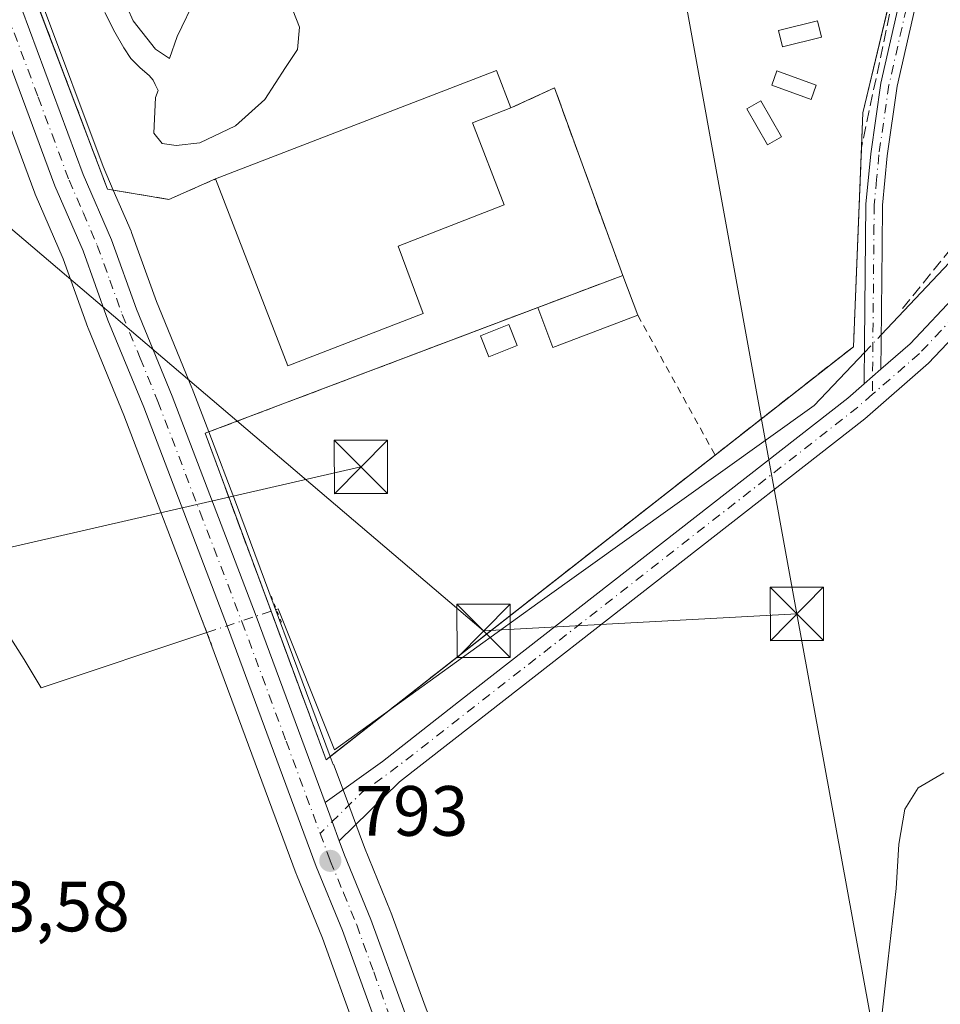
# Model space of a CAD drawing. Units: metres. Extents: x 580079 to 583515, y 4735837 to 4738190.
# Drawn here: x 582251 to 582381, y 4736053 to 4736191 of the extents above; entities that cross this region are included whole.
import ezdxf

# ---------------------------------------------------------------- set-up
doc = ezdxf.new("R2010")
doc.units = ezdxf.units.M
doc.header["$MEASUREMENT"] = 0
for name, pattern in [('DGN Style 2', [1.6480167562047852, 0.988810053722871, -0.6592067024819142]), ('DGN Style 3', [2.307223458686699, 1.648016756204785, -0.6592067024819142]), ('DGN Style 4', [2.6384748266838614, 1.318413404963828, -0.6592067024819142, 0.001648016756204785, -0.6592067024819142]), ('DGN Style 5', [1.1536117293433497, 0.4944050268614355, -0.6592067024819142])]:
    doc.linetypes.add(name, pattern=pattern)
for name, color, linetype, lineweight in [('Agrupación de edificios CxS', 7, 'Continuous', 0), ('Camino Cxs', 7, 'Continuous', 0), ('Camino eje', 30, 'DGN Style 4', 13), ('Carretera de calzada única Cxs', 7, 'Continuous', 13), ('Carretera de calzada única eje', 7, 'DGN Style 4', 0), ('Cima', 7, 'Continuous', 0), ('Corriente natural lineal', 142, 'Continuous', 13), ('Corriente natural lineal oculto', 9, 'DGN Style 4', 13), ('Cultivos herbáceos CxS', 92, 'Continuous', 0), ('Cultivos leñosos CxS', 92, 'Continuous', 0), ('Curva de nivel normal', 30, 'Continuous', 0), ('Edificación industrial Cxs', 135, 'Continuous', 13), ('Edificación ligera', 1, 'Continuous', 0), ('Edificación ligera Cxs', 1, 'Continuous', 0), ('Estanque Cxs', 5, 'Continuous', 0), ('Muro lineal', 1, 'DGN Style 3', 13), ('Núcleo urbano CxS', 7, 'Continuous', 0), ('Pista pavimentada Cxs', 135, 'Continuous', 0), ('Pista pavimentada eje', 135, 'DGN Style 4', 0), ('Puente lineal', 2, 'DGN Style 5', 0), ('Punto de cota en terreno', 7, 'Continuous', 0), ('Rótulo de punto de cota en terreno', 7, 'Continuous', 0), ('Tendido', 6, 'Continuous', 0), ('Torre de tendido puntual', 7, 'Continuous', 0), ('Valla', 7, 'DGN Style 2', 0)]:
    doc.layers.add(name, color=color, linetype=linetype, lineweight=lineweight)
doc.styles.add('Style-Arial', font='txt')

# ---------------------------------------------------------------- blocks, each defined once
blk = doc.blocks.new('*U19')
at = {"layer": 'Núcleo urbano CxS', "color": 7, "linetype": 'Continuous', "lineweight": 0}
blk.add_polyline3d([(582373.6328999996, 4736194.149599999, 790.6257999999943), (582369.8000999996, 4736178.110099999, 791.1030000000028), (582368.4600999998, 4736145.190099999, 792.5908000000054), (582368.2878000002, 4736145.0551, 792.579700000002), (582294.8616000004, 4736087.520099999, 793.0034000000014), (582281.6845000006, 4736122.9757, 792.1766999999965), (582277.7823000001, 4736133.200099999, 792.1389999999956), (582275.4429000001, 4736139.3299, 791.975900000005), (582275.4153000005, 4736139.399300001, 791.9749000000012), (582270.4210999999, 4736151.566500001, 791.8338999999978), (582266.9414999997, 4736161.269500001, 791.8025999999954), (582266.8731000006, 4736161.442299999, 791.8022999999957), (582264.3646999998, 4736167.234300001, 791.8368000000046), (582262.9241000004, 4736170.560699999, 791.9032000000007), (582254.2849000003, 4736193.744100001, 791.6886999999988)], dxfattribs=at)
blk = doc.blocks.new('*U22')
at = {"layer": 'Cultivos herbáceos CxS', "color": 92, "linetype": 'Continuous', "lineweight": 0}
blk.add_polyline3d([(582175.7717000004, 4736294.197100001, 794.9168000000063), (582190.1320000002, 4736291.469500001, 795.0081000000064), (582191.5069000004, 4736291.742900001, 795.0381999999955), (582204.5893999999, 4736294.343499999, 794.6227000000072), (582212.1648000004, 4736275.061100001, 793.3034999999945), (582220.1995000001, 4736254.264699999, 792.5543000000035), (582227.3135000002, 4736235.620300001, 792.1085000000021), (582231.3617000004, 4736224.785499999, 791.9722999999941), (582236.4281000001, 4736211.359099999, 791.8016999999965), (582244.6552999998, 4736190.1055, 791.6597999999941), (582253.3284999998, 4736166.7941, 791.6040000000066), (582253.3881000001, 4736166.6457, 791.607799999998), (582257.3287000004, 4736157.566500001, 791.7185000000028), (582260.7780999999, 4736147.921900001, 791.8843999999954), (582260.8255000003, 4736147.799500001, 791.8856999999989), (582265.8510999996, 4736135.5747, 792.1217000000034), (582277.6315000001, 4736104.715299999, 792.3901000000043), (582290.0758999996, 4736071.0305, 793.1975999999996), (582290.1161000002, 4736070.9279, 793.1999999999972), (582293.8006999996, 4736061.9793, 793.4421000000002), (582298.5495999996, 4736048.8179, 793.7994000000036)], dxfattribs=at)
blk = doc.blocks.new('5PATER')
at = {"layer": 'Cultivos leñosos CxS', "linetype": 'Continuous', "lineweight": 0}
h = blk.add_hatch(color=51, dxfattribs=at)
edge = h.paths.add_edge_path()
edge.add_ellipse((0, 0), major_axis=(-0.1095731443231308, -0.1110710700762829), ratio=0.9994222409660322, start_angle=0, end_angle=360)
blk = doc.blocks.new('*U29')
at = {"layer": 'Carretera de calzada única Cxs', "color": 7, "linetype": 'Continuous', "lineweight": 13}
for points in [[(582193.4801000003, 4736342.880100001, 797.8950999999943), (582196.5301000001, 4736335.220100001, 797.3603000000003), (582199.1201, 4736327.460100001, 796.5132000000012), (582203.9801000003, 4736315.5001, 796.1064999999944), (582210.1401000004, 4736300.190099999, 797.9416999999958), (582218.9801000003, 4736277.710100001, 793.7115000000049), (582227.0100999996, 4736256.9001, 793.1043999999966), (582234.1401000004, 4736238.210100001, 792.556899999996), (582238.1901000004, 4736227.350099999, 792.3288999999932), (582243.2600999996, 4736213.970100001, 792.2139000000025), (582251.4801000003, 4736192.6801, 792.4196999999986), (582260.1401000004, 4736169.440099999, 792.2065000000002), (582264.1201, 4736160.2501, 792.0537999999942), (582267.6201, 4736150.4901, 792.0060999999987), (582272.6401000004, 4736138.2601, 792.1719000000013), (582284.4600999998, 4736107.290100001, 792.8218999999954), (582294.1601, 4736081.0601, 793.1319999999978), (582295.1457000002, 4736078.3685, 793.1834999999992), (582296.1401000004, 4736075.6801, 793.2428000000073), (582296.8901000004, 4736073.630100001, 793.2912999999971), (582300.6001000004, 4736064.600099999, 793.4973999999929), (582305.4101, 4736051.350099999, 793.8588000000018)], [(582301.3701, 4736049.840100001, 793.9033000000054), (582296.6001000004, 4736063.0601, 793.5203000000038), (582292.8901000004, 4736072.0701, 793.2834000000004), (582280.4401000004, 4736105.770099999, 792.6012000000047), (582268.6401000004, 4736136.6801, 792.1984999999986), (582263.6001000004, 4736148.940099999, 792.260500000004), (582260.1201, 4736158.670100001, 791.9609999999958), (582256.1401000004, 4736167.840100001, 791.9331999999995), (582247.4600999998, 4736191.170100001, 791.7559000000037), (582239.2301000003, 4736212.4301, 791.9302000000025), (582234.1700999998, 4736225.840100001, 792.1137000000017), (582230.1201, 4736236.6801, 792.2844000000041), (582223.0000999998, 4736255.340100001, 792.8396999999969), (582214.9600999998, 4736276.1501, 793.4474999999949), (582206.1401000004, 4736298.600099999, 795.5244999999995), (582205.1303000003, 4736301.110200001, 795.1977000000044), (582202.5105, 4736307.623299999, 795.25), (582201.0301000001, 4736311.3201, 795.5173000000068), (582200.0000999998, 4736313.880100001, 795.7067999999999), (582195.0800999999, 4736325.960100001, 797.2329000000027), (582192.4801000003, 4736333.7501, 797.4410000000062), (582189.4401000004, 4736341.420100001, 798.6324000000022)]]:
    blk.add_polyline3d(points, dxfattribs=at)
blk = doc.blocks.new('5TTEND')
at = {"layer": 'Cima', "color": 7, "linetype": 'Continuous', "lineweight": 0}
for p, q in [((-0.375, 0.3754), (0.375, -0.3746)), ((0.3720000000000001, 0.3784000000000001), (-0.3720000000000001, -0.3776))]:
    blk.add_line(p, q, dxfattribs=at)
at = {"layer": 'Cima', "color": 7, "linetype": 'Continuous', "lineweight": 0, "flags": 128}
blk.add_lwpolyline([(-0.375, -0.3746), (0.375, -0.3746), (0.375, 0.3754), (-0.375, 0.3754), (-0.3720000000000001, -0.3776)], dxfattribs=at)

msp = doc.modelspace()

# ---------------------------------------------------------------- linework, layer by layer
at = {"layer": 'Agrupación de edificios CxS', "color": 7, "linetype": 'Continuous', "lineweight": 0, "extrusion": (0.09114900758026115, 0.01439682902644643, 0.9957331920404768), "elevation": 122056.7077392083, "flags": 128}
msp.add_lwpolyline([(4587352.996049452, -1308480.895249626), (4587324.79550455, -1308469.213282698), (4587320.024804818, -1308468.255318063)], dxfattribs=at)
at = {"layer": 'Agrupación de edificios CxS', "color": 7, "linetype": 'Continuous', "lineweight": 0, "extrusion": (0.04930566841217817, 0.04410774680782811, 0.9978093293480298), "elevation": 238404.5921563309, "flags": 128}
msp.add_lwpolyline([(3141625.609629424, -3583830.208837929), (3141630.876701389, -3583832.214719828), (3141645.852546931, -3583792.499165179)], dxfattribs=at)
at = {"layer": 'Agrupación de edificios CxS', "color": 7, "linetype": 'Continuous', "lineweight": 0, "extrusion": (0.1497323575835942, 0.08958703511198118, 0.984659527061158), "elevation": 512272.7123343451, "flags": 128}
msp.add_lwpolyline([(3765248.883387165, -2886305.55310136), (3765276.449812309, -2886310.94205013), (3765277.180668673, -2886304.143251953)], dxfattribs=at)
at = {"layer": 'Agrupación de edificios CxS', "color": 7, "linetype": 'Continuous', "lineweight": 0, "extrusion": (-0.01453229947437281, 0.03506907107472856, 0.9992792265057565), "elevation": 158421.2545201678, "flags": 128}
msp.add_lwpolyline([(-2351122.470919825, -4149411.748417674), (-2351110.674226247, -4149386.245839374), (-2351086.880889256, -4149379.61005849)], dxfattribs=at)
at = {"layer": 'Agrupación de edificios CxS', "color": 7, "linetype": 'Continuous', "lineweight": 0, "extrusion": (0.007525081605815819, 0.002846565742557766, 0.9999676345813894), "elevation": 18656.09286232039, "flags": 128}
msp.add_lwpolyline([(582301.6193614224, 4736116.791970913), (582313.570296637, 4736121.312589227)], dxfattribs=at)
msp.add_lwpolyline([(582301.6193614224, 4736116.791970913), (582313.570296637, 4736121.312589227)], dxfattribs=at)
at = {"layer": 'Agrupación de edificios CxS', "color": 7, "linetype": 'Continuous', "lineweight": 0, "extrusion": (-0.001526133897478889, 0.01573958065198316, 0.9998749604406677), "elevation": 74448.54049909455, "flags": 128}
msp.add_lwpolyline([(-1036645.220946068, -4657209.599560532), (-1036638.407448336, -4657235.400470568), (-1036686.686690656, -4657248.503285665)], dxfattribs=at)
at = {"layer": 'Agrupación de edificios CxS', "color": 7, "linetype": 'Continuous', "lineweight": 0, "extrusion": (0.00443604232695249, 0.003475972850617013, 0.9999841194445116), "elevation": 19838.98984110686, "flags": 128}
msp.add_lwpolyline([(582339.7699488553, 4736089.607530718), (582293.8042412106, 4736053.590513131)], dxfattribs=at)
at = {"layer": 'Agrupación de edificios CxS', "color": 7, "linetype": 'Continuous', "lineweight": 0, "extrusion": (-0.01492050402082072, 0.01195679301504382, 0.9998171901205541), "elevation": 48733.44234915968, "flags": 128}
msp.add_lwpolyline([(582250.0616419925, 4735849.785360874), (582241.3088913, 4735842.926170545), (582233.5556971557, 4735863.837965423)], dxfattribs=at)
at = {"layer": 'Agrupación de edificios CxS', "color": 7, "linetype": 'Continuous', "lineweight": 0}
for points in [[(582376.8901000004, 4736207.780099999, 790.6319999999978), (582369.8000999996, 4736178.110099999, 791.7100000000065), (582368.4600999998, 4736145.190099999, 792.766499999998), (582294.3000999996, 4736087.0801, 793.2988999999943), (582277.2801000001, 4736133.0101, 792.5252000000038), (582336.0201000003, 4736155.2301, 792.215200000006), (582326.4200999998, 4736181.610099999, 791.2749000000041), (582320.3000999996, 4736178.800100001, 792.4612000000053), (582318.2801000001, 4736184.0601, 792.3285000000033), (582278.7600999996, 4736168.800100001, 794.9559000000008), (582272.1901000004, 4736165.9301, 792.5080000000017), (582263.5500999996, 4736167.370100001, 792.4315999999964), (582251.5701000001, 4736199.050100001, 792.6205000000047)], [(582278.7600999996, 4736168.800100001, 794.9559000000008), (582272.1901000004, 4736165.9301, 792.5080000000017), (582263.5500999996, 4736167.370100001, 792.4315999999964), (582253.0406999998, 4736195.1612, 792.9336999999941)]]:
    msp.add_polyline3d(points, dxfattribs=at)
at = {"layer": 'Camino Cxs', "color": 7, "linetype": 'Continuous', "lineweight": 0, "extrusion": (0.01328812778054602, 0.01152561394936763, 0.9998452809726003), "elevation": 63118.19042076644, "flags": 128}
msp.add_lwpolyline([(582310.3703883872, 4735729.101249453), (582308.029670783, 4735727.071314621)], dxfattribs=at)
at = {"layer": 'Camino Cxs', "color": 7, "linetype": 'Continuous', "lineweight": 0}
for points in [[(582439.0765000005, 4736409.440300001, 793.3237999999984), (582436.1491, 4736399.0045, 792.6753999999929), (582423.5100999996, 4736368.9101, 795.5641000000034), (582418.4200999998, 4736354.280099999, 794.7997999999934), (582414.4700999996, 4736339.550100001, 795.7226999999984), (582408.2301000003, 4736319.2301, 792.4149000000034), (582396.6901000004, 4736289.360099999, 791.5209000000032), (582394.3601000002, 4736281.8101, 791.4312999999966), (582391.1001000004, 4736271.270099999, 790.1895999999979), (582388.9301000005, 4736263.140100001, 790.2229999999981), (582384.0800999999, 4736238.920100001, 790.4226999999955), (582382.9801000003, 4736225.5801, 790.5576000000001), (582381.4001000002, 4736214.370100001, 790.8919000000024), (582380.2701000003, 4736208.1601, 790.742499999993), (582378.8701, 4736200.600099999, 790.9277000000002), (582374.6101000002, 4736181.840100001, 791.7406999999948), (582373.2001, 4736172.0701, 792.0372999999963), (582372.5500999996, 4736165.120100001, 792.2685000000056), (582372.4901000002, 4736159.280099999, 792.481899999999), (582372.3601000002, 4736145.790100001, 792.7464000000036), (582372.3300999999, 4736142.020099999, 792.7305999999954)], [(582369.9899000004, 4736139.990300001, 792.7850999999937), (582370.0401, 4736145.8101, 792.747000000003), (582370.2301000003, 4736165.2401, 792.1399999999995), (582370.9001000002, 4736172.350099999, 791.8966999999975), (582372.3300999999, 4736182.270099999, 791.6137000000017), (582376.6001000004, 4736201.0601, 790.9247000000032), (582377.9901000002, 4736208.5801, 790.5742000000029), (582379.1101000002, 4736214.7401, 790.4131000000052), (582380.6700999998, 4736225.840100001, 790.5645999999979), (582381.7801000001, 4736239.2501, 790.5788999999932), (582386.6700999998, 4736263.6601, 790.320000000007), (582388.8701, 4736271.9101, 790.3552999999956), (582394.5000999998, 4736290.120100001, 791.6689000000042), (582406.0301000001, 4736319.9901, 793.476800000004), (582412.2401000002, 4736340.190099999, 793.2501000000047), (582416.2001, 4736354.960100001, 792.9665999999997), (582418.0340999998, 4736360.2301, 792.7382999999973)], [(582381.4001000002, 4736214.370100001, 790.8919000000024), (582380.2701000003, 4736208.1601, 790.742499999993), (582378.8701, 4736200.600099999, 790.9277000000002), (582374.6101000002, 4736181.840100001, 791.7406999999948), (582373.2001, 4736172.0701, 792.0372999999963), (582372.5500999996, 4736165.120100001, 792.2685000000056), (582372.4901000002, 4736159.280099999, 792.481899999999), (582372.3601000002, 4736145.790100001, 792.7464000000036), (582372.3300999999, 4736142.020099999, 792.7305999999954), (582369.9899000004, 4736139.990300001, 792.7850999999937), (582370.0401, 4736145.8101, 792.747000000003), (582370.2301000003, 4736165.2401, 792.1399999999995), (582370.9001000002, 4736172.350099999, 791.8966999999975), (582372.3300999999, 4736182.270099999, 791.6137000000017), (582376.6001000004, 4736201.0601, 790.9247000000032), (582377.9901000002, 4736208.5801, 790.5742000000029), (582379.1101000002, 4736214.7401, 790.4131000000052), (582380.6700999998, 4736225.840100001, 790.5645999999979), (582381.7801000001, 4736239.2501, 790.5788999999932)]]:
    msp.add_polyline3d(points, dxfattribs=at)
at = {"layer": 'Camino eje', "color": 30, "linetype": 'DGN Style 4', "lineweight": 13}
msp.add_polyline3d([(582419.6174999997, 4736361.250299999, 794.7157000000007), (582417.3101000004, 4736354.620100001, 793.0313000000025), (582413.3551000003, 4736339.870100001, 794.2644), (582410.2500999998, 4736329.770099999, 793.2372000000032), (582407.1300999997, 4736319.610099999, 792.7777999999962), (582401.3601000002, 4736304.675100001, 791.6465999999928), (582395.5950999996, 4736289.7401, 791.5880999999936), (582394.4301000005, 4736285.965100001, 791.5099999999949), (582389.9851000002, 4736271.590100001, 790.2749999999943), (582387.8000999996, 4736263.4001, 790.3652000000002), (582382.9301000005, 4736239.085100001, 790.5215000000027), (582382.3750999998, 4736232.380100001, 791.2550000000047), (582381.8251, 4736225.710100001, 790.579700000002), (582381.0351, 4736220.1051, 790.7624000000069), (582380.2550999997, 4736214.5551, 790.6600999999937), (582379.1300999997, 4736208.370100001, 790.6631000000052), (582377.7351000002, 4736200.8301, 790.9582999999984), (582373.4700999996, 4736182.0551, 791.6766999999965), (582372.0500999996, 4736172.210100001, 791.9731999999932), (582371.7251000004, 4736168.735099999, 792.0874000000041), (582371.3901000004, 4736165.1801, 792.2042999999976), (582371.3601000002, 4736162.2601, 792.3144999999931), (582371.2001, 4736145.800100001, 792.7467999999935), (582371.1391000003, 4736138.5009, 792.7724000000018)], dxfattribs=at)
at = {"layer": 'Carretera de calzada única Cxs', "color": 7, "linetype": 'Continuous', "lineweight": 13, "extrusion": (-0.605679612096721, -0.2070853568465558, 0.768288918617274), "elevation": -1332847.382873976, "flags": 128}
msp.add_lwpolyline([(-4292994.275407551, 1600999.77418117), (-4292997.140937171, 1600999.681539862), (-4293000.006647735, 1600999.601084089)], dxfattribs=at)
at = {"layer": 'Carretera de calzada única Cxs', "color": 7, "linetype": 'Continuous', "lineweight": 13}
for points in [[(582192.7631000001, 4736345.0965, 797.8337999999932), (582193.4801000003, 4736342.880100001, 797.8950999999943), (582196.5301000001, 4736335.220100001, 797.3603000000003), (582199.1201, 4736327.460100001, 796.5132000000012), (582203.9801000003, 4736315.5001, 796.1064999999944), (582210.1401000004, 4736300.190099999, 797.9416999999958), (582218.9801000003, 4736277.710100001, 793.7115000000049), (582227.0100999996, 4736256.9001, 793.1043999999966), (582234.1401000004, 4736238.210100001, 792.556899999996), (582238.1901000004, 4736227.350099999, 792.3288999999932), (582243.2600999996, 4736213.970100001, 792.2139000000025), (582251.4801000003, 4736192.6801, 792.4196999999986), (582260.1401000004, 4736169.440099999, 792.2065000000002), (582264.1201, 4736160.2501, 792.0537999999942), (582267.6201, 4736150.4901, 792.0060999999987), (582272.6401000004, 4736138.2601, 792.1719000000013), (582284.4600999998, 4736107.290100001, 792.8218999999954), (582294.1601, 4736081.0601, 793.1319999999978)], [(582357.4001000002, 4735902.850099999, 800.6772000000057), (582356.7801000001, 4735904.340100001, 800.6037999999971), (582343.7100999998, 4735939.550100001, 797.4233999999997), (582330.8201000001, 4735972.600099999, 796.1735999999946), (582320.4801000003, 4736000.550100001, 795.407600000006), (582301.3701, 4736049.840100001, 793.9033000000054), (582296.6001000004, 4736063.0601, 793.5203000000038), (582292.8901000004, 4736072.0701, 793.2834000000004), (582280.4401000004, 4736105.770099999, 792.6012000000047), (582268.6401000004, 4736136.6801, 792.1984999999986), (582263.6001000004, 4736148.940099999, 792.260500000004), (582260.1201, 4736158.670100001, 791.9609999999958), (582256.1401000004, 4736167.840100001, 791.9331999999995), (582247.4600999998, 4736191.170100001, 791.7559000000037), (582239.2301000003, 4736212.4301, 791.9302000000025), (582234.1700999998, 4736225.840100001, 792.1137000000017), (582230.1201, 4736236.6801, 792.2844000000041), (582223.0000999998, 4736255.340100001, 792.8396999999969), (582214.9600999998, 4736276.1501, 793.4474999999949), (582206.1401000004, 4736298.600099999, 795.5244999999995), (582205.1301999995, 4736301.110200001, 795.1977000000044)], [(582296.1401000004, 4736075.6801, 793.2428000000073), (582296.8901000004, 4736073.630100001, 793.2912999999971), (582300.6001000004, 4736064.600099999, 793.4973999999929), (582305.4101, 4736051.350099999, 793.8588000000018), (582324.5100999996, 4736002.0601, 795.3231999999989), (582334.8300999999, 4735974.140100001, 796.1359999999986), (582347.7301000003, 4735941.0801, 797.4340999999987), (582360.7801000001, 4735905.920100001, 799.4860999999946), (582364.6001000004, 4735896.6801, 799.276199999993), (582372.5701000001, 4735875.270099999, 799.8462000000001), (582376.2600999996, 4735866.2601, 800.0663000000059), (582377.2873999998, 4735863.6238, 800.0809000000008)]]:
    msp.add_polyline3d(points, dxfattribs=at)
at = {"layer": 'Carretera de calzada única eje', "color": 7, "linetype": 'DGN Style 4', "lineweight": 0}
for points in [[(582249.4600999998, 4736191.9301, 792.0559999999969), (582253.8000999996, 4736180.3101, 791.9208000000073), (582258.1401000004, 4736168.640100001, 792.0584999999992), (582260.1401000004, 4736164.0601, 792.0310000000028), (582262.1201, 4736159.460100001, 791.9946999999956), (582263.8701, 4736154.5801, 792.0157000000036), (582265.6201, 4736149.720100001, 792.1196000000054), (582268.1401000004, 4736143.590100001, 792.1839000000036), (582270.6401000004, 4736137.4801, 792.1814000000013), (582276.5500999996, 4736121.9901, 792.5106999999989), (582282.4600999998, 4736106.520099999, 792.6944999999978), (582288.6700999998, 4736089.690099999, 792.9741999999969), (582293.4584999997, 4736076.7183, 793.195200000002)], [(582293.4584999997, 4736076.7183, 793.195200000002), (582294.8901000004, 4736072.840100001, 793.2871000000015), (582296.7500999998, 4736068.340100001, 793.403999999995), (582298.6001000004, 4736063.8301, 793.5123000000021), (582301.0000999998, 4736057.210100001, 793.6891999999935), (582303.3901000004, 4736050.590100001, 793.8901999999945), (582312.9401000004, 4736025.940099999, 794.6876000000047), (582322.5000999998, 4736001.300100001, 795.4060000000028), (582327.6601, 4735987.340100001, 795.8084999999992), (582332.8201000001, 4735973.360099999, 796.2219000000041), (582339.2801000001, 4735956.840100001, 796.820000000007), (582345.7301000003, 4735940.3101, 797.4370999999956), (582352.2500999998, 4735922.7301, 798.2529999999971), (582358.7801000001, 4735905.130100001, 799.8481000000029), (582359.6187000005, 4735903.101500001, 799.982999999993)]]:
    msp.add_polyline3d(points, dxfattribs=at)
at = {"layer": 'Corriente natural lineal', "color": 142, "linetype": 'Continuous', "lineweight": 13}
for points in [[(582372.3704000004, 4736146.857100001, 792.8334999999935), (582389.9562999997, 4736165.477499999, 792.2994000000036), (582442.3438999997, 4736236.915100001, 789.693299999999), (582466.1563999997, 4736268.665200001, 788.6514000000025), (582486.5040999996, 4736310.5941, 788.5880000000034), (582489.2285000002, 4736311.801899999, 789.067200000005)], [(582159.7472000001, 4736201.0999, 795.1889999999986), (582176.4370999997, 4736182.939999999, 795.1429000000062), (582224.8558999998, 4736135.314900001, 792.6964000000008), (582240.7309999998, 4736118.6461, 793.098299999998), (582251.8435000004, 4736101.183599999, 792.9052999999985), (582254.2247000001, 4736097.2148, 792.9275000000052), (582277.5319999997, 4736104.983999999, 792.3861999999937)], [(582287.3051000005, 4736108.241599999, 792.6153999999952), (582287.5623000005, 4736108.327400001, 792.6138000000064), (582295.4998000005, 4736088.4836, 792.9627999999939), (582324.0749000004, 4736109.121099999, 792.5798000000068), (582362.9687000001, 4736136.9024, 792.3151000000071), (582370.0277000006, 4736144.376700001, 792.6690999999992)]]:
    msp.add_polyline3d(points, dxfattribs=at)
at = {"layer": 'Corriente natural lineal oculto', "color": 9, "linetype": 'DGN Style 4', "lineweight": 13, "extrusion": (-0.03304749227037929, -0.03498996876714291, 0.9988411111584834), "elevation": -184171.6623217039, "flags": 128}
msp.add_lwpolyline([(-2828639.405143666, 3838632.432117039), (-2828639.405143666, 3838635.847911941)], dxfattribs=at)
at = {"layer": 'Corriente natural lineal oculto', "color": 9, "linetype": 'DGN Style 4', "lineweight": 13, "extrusion": (-0.02110182339198962, -0.00703372521264576, 0.9997525892735494), "elevation": -44807.38852593099, "flags": 128}
msp.add_lwpolyline([(-4308950.252048993, 2049555.609130413), (-4308950.252048993, 2049565.913400112)], dxfattribs=at)
at = {"layer": 'Cultivos herbáceos CxS', "color": 92, "linetype": 'Continuous', "lineweight": 0}
for points in [[(582204.5893999999, 4736294.343499999, 794.6227000000072), (582212.1648000004, 4736275.061100001, 793.3034999999945), (582220.1995000001, 4736254.264699999, 792.5543000000035), (582227.3135000002, 4736235.620300001, 792.1085000000021), (582231.3617000004, 4736224.785499999, 791.9722999999941), (582236.4281000001, 4736211.359099999, 791.8016999999965), (582244.6552999998, 4736190.1055, 791.6597999999941), (582253.3284999998, 4736166.7941, 791.6040000000066), (582253.3881000001, 4736166.6457, 791.607799999998), (582257.3287000004, 4736157.566500001, 791.7185000000028), (582260.7780999999, 4736147.921900001, 791.8843999999954), (582260.8255000003, 4736147.799500001, 791.8856999999989), (582265.8510999996, 4736135.5747, 792.1217000000034), (582277.6315000001, 4736104.715299999, 792.3901000000043), (582290.0758999996, 4736071.0305, 793.1975999999996), (582290.1161000002, 4736070.9279, 793.1999999999972), (582293.8006999996, 4736061.9793, 793.4421000000002), (582298.5495999996, 4736048.8179, 793.7994000000036), (582298.5729, 4736048.755700001, 793.801099999997), (582317.6745999996, 4735999.487299999, 795.3481999999932), (582328.0157000005, 4735971.534700001, 795.970100000006), (582340.9062000001, 4735938.483100001, 797.2528000000021), (582346.1644000001, 4735924.317700001, 798.0396000000038)], [(582308.2191000005, 4736052.404100001, 793.756899999993), (582303.4195999998, 4736065.6249, 793.414300000004), (582303.3750999998, 4736065.740300001, 793.4116000000067), (582299.6857000003, 4736074.719699999, 793.2050000000019), (582298.9445000002, 4736076.7291, 793.1618000000017), (582296.9643999999, 4736082.089500001, 793.0714000000008), (582295.3494999995, 4736086.462300001, 793.0105999999942), (582295.2755000005, 4736086.406300001, 793.0100999999996), (582294.8616000004, 4736087.520099999, 793.0034000000014), (582368.2878000002, 4736145.0551, 792.579700000002), (582368.4600999998, 4736145.190099999, 792.5908000000054), (582369.8000999996, 4736178.110099999, 791.1030000000028), (582373.6328999996, 4736194.149599999, 790.6257999999943), (582376.8901000004, 4736207.780099999, 790.0139999999956), (582395.6566000005, 4736203.3751, 790.1298999999999)], [(582376.8901000004, 4736207.780099999, 790.0139999999956), (582373.6328999996, 4736194.149599999, 790.6257999999943), (582369.8000999996, 4736178.110099999, 791.1030000000028), (582368.4600999998, 4736145.190099999, 792.5908000000054), (582368.2878000002, 4736145.0551, 792.579700000002), (582294.8616000004, 4736087.520099999, 793.0034000000014)], [(582294.8616000004, 4736087.520099999, 793.0034000000014), (582295.2755000005, 4736086.406300001, 793.0100999999996), (582295.3494999995, 4736086.462300001, 793.0105999999942), (582296.9643999999, 4736082.089500001, 793.0714000000008), (582298.9445000002, 4736076.7291, 793.1618000000017), (582299.6857000003, 4736074.719699999, 793.2050000000019), (582303.3750999998, 4736065.740300001, 793.4116000000067), (582303.4195999998, 4736065.6249, 793.414300000004), (582308.2191000005, 4736052.404100001, 793.756899999993), (582327.3157000003, 4736003.122099999, 795.1674000000058), (582337.6347000003, 4735975.205499999, 795.9771000000038), (582350.5338000003, 4735942.147299999, 797.3071999999956), (582356.4083000004, 4735926.3201, 798.1536999999954), (582360.5698999995, 4735915.1077, 798.9425000000047), (582363.5734999999, 4735907.015500001, 799.2017000000051), (582367.3724999996, 4735897.826300001, 799.3701000000001), (582367.4117000002, 4735897.726700001, 799.3671999999933), (582375.3646999998, 4735876.3621, 799.942599999995), (582379.0459000003, 4735867.373299999, 800.1646000000038), (582380.0827000003, 4735864.713300001, 800.195200000002), (582380.4924, 4735863.661800001, 800.215200000006)]]:
    msp.add_polyline3d(points, dxfattribs=at)
at = {"layer": 'Curva de nivel normal', "color": 30, "linetype": 'Continuous', "lineweight": 0, "elevation": 795, "flags": 128}
msp.add_lwpolyline([(582371.9600000001, 4736046.4001), (582373.3200000003, 4736058.640100001), (582374.4800000004, 4736068.9801), (582374.8700000001, 4736075.1801), (582375.6799999997, 4736080.130100001), (582377.5499999998, 4736083.140100001), (582381.1600000003, 4736085.2501)], dxfattribs=at)
at = {"layer": 'Edificación industrial Cxs', "color": 135, "linetype": 'Continuous', "lineweight": 13, "elevation": 797.4238999999943, "flags": 128}
msp.add_lwpolyline([(582307.9484000001, 4736149.861600001), (582288.9200999998, 4736142.5101), (582278.7600999996, 4736168.800100001), (582318.2801000001, 4736184.0601), (582320.3000999996, 4736178.800100001), (582314.9008, 4736176.7094), (582319.3550000004, 4736165.138499999), (582313.8000999996, 4736163.0001), (582304.4293999998, 4736159.333699999)], close=True, dxfattribs=at)
at = {"layer": 'Edificación industrial Cxs', "color": 135, "linetype": 'Continuous', "lineweight": 13, "extrusion": (0.04930566841217817, 0.04410774680782811, 0.9978093293480298), "elevation": 238404.5921563309, "flags": 128}
msp.add_lwpolyline([(3141645.852546931, -3583792.499165179), (3141630.876701389, -3583832.214719828), (3141625.609629424, -3583830.208837929)], dxfattribs=at)
at = {"layer": 'Edificación industrial Cxs', "color": 135, "linetype": 'Continuous', "lineweight": 13, "extrusion": (0.01973889633704209, -0.04943412049761181, 0.99858231693838), "elevation": -221840.9701718118, "flags": 128}
msp.add_lwpolyline([(2297086.3290434, 4176646.940875889), (2297065.931289341, 4176647.170073051), (2297066.244743146, 4176675.393261249)], dxfattribs=at)
at = {"layer": 'Edificación industrial Cxs', "color": 135, "linetype": 'Continuous', "lineweight": 13}
msp.add_polyline3d([(582320.3000999996, 4736178.800100001, 792.4612000000053), (582314.9008, 4736176.7094, 793.8717000000034), (582319.3550000004, 4736165.138499999, 792.2403999999952), (582313.8000999996, 4736163.0001, 795.4308000000019), (582304.4293999998, 4736159.333699999, 797.4238999999943), (582307.9484000001, 4736149.861600001, 793.4413999999962)], dxfattribs=at)
at = {"layer": 'Edificación ligera', "color": 1, "linetype": 'Continuous', "lineweight": 0, "extrusion": (0.007525081605815819, 0.002846565742557766, 0.9999676345813894), "elevation": 18656.09286232039, "flags": 128}
msp.add_lwpolyline([(582301.6193614224, 4736116.791970913), (582313.570296637, 4736121.312589227)], dxfattribs=at)
at = {"layer": 'Edificación ligera', "color": 1, "linetype": 'Continuous', "lineweight": 0, "extrusion": (0.01153038013105442, -0.03048107567620974, 0.9994688361122895), "elevation": -136856.7559033018, "flags": 128}
msp.add_lwpolyline([(2220375.151809812, 4221550.265613758), (2220375.151809812, 4221544.272801766)], dxfattribs=at)
at = {"layer": 'Edificación ligera', "color": 1, "linetype": 'Continuous', "lineweight": 0, "extrusion": (0.02660503156072052, 0.07127284868596034, 0.9971019774004268), "elevation": 353841.7249669024, "flags": 128}
msp.add_lwpolyline([(1110729.577625576, -4627235.402775222), (1110739.192613948, -4627226.963910534), (1110743.137167083, -4627231.484355342)], dxfattribs=at)
at = {"layer": 'Edificación ligera', "color": 1, "linetype": 'Continuous', "lineweight": 0}
msp.add_polyline3d([(582358.3739999998, 4736174.713199999, 791.2079999999987), (582356.3936999999, 4736173.581599999, 791.0546000000032), (582353.4831999998, 4736178.674799999, 790.9210000000021), (582355.4636000004, 4736179.806399999, 791.204700000002), (582358.3739999998, 4736174.713199999, 791.2079999999987)], dxfattribs=at)
at = {"layer": 'Edificación ligera Cxs', "color": 1, "linetype": 'Continuous', "lineweight": 0}
for points in [[(582363.9714000003, 4736188.760399999, 792.0960000000051), (582358.4835000001, 4736187.407199999, 791.772100000002), (582357.9167999999, 4736189.705200001, 791.5877999999939), (582363.4046999998, 4736191.0584, 791.6098000000056), (582363.9714000003, 4736188.760399999, 792.0960000000051)], [(582363.2460000003, 4736182.0097, 792.2902999999933), (582362.5044999998, 4736179.9849, 792.3990000000049), (582356.9753000002, 4736182.0097, 791.732600000003), (582357.7167999997, 4736184.034399999, 791.8554000000004), (582363.2460000003, 4736182.0097, 792.2902999999933)], [(582321.1743999999, 4736145.3452, 792.3163000000059), (582317.2056, 4736143.7577, 792.4183000000049), (582316.0176999997, 4736146.727399999, 792.1597000000039), (582319.9864999996, 4736148.314900001, 792.1837999999989), (582321.1743999999, 4736145.3452, 792.3163000000059)]]:
    msp.add_polyline3d(points, dxfattribs=at)
for points in [[(582363.9714000003, 4736188.760399999, 792.0960000000051), (582358.4835000001, 4736187.407199999, 792.0960000000051), (582357.9167999999, 4736189.705200001, 792.0960000000051), (582363.4046999998, 4736191.0584, 792.0960000000051)], [(582363.2460000003, 4736182.0097, 792.3990000000049), (582362.5044999998, 4736179.9849, 792.3990000000049), (582356.9753000002, 4736182.0097, 792.3990000000049), (582357.7167999997, 4736184.034399999, 792.3990000000049)], [(582358.3739999998, 4736174.713199999, 791.2079999999987), (582356.3936999999, 4736173.581599999, 791.2079999999987), (582353.4831999998, 4736178.674799999, 791.2079999999987), (582355.4636000004, 4736179.806399999, 791.2079999999987)], [(582338.1392999999, 4736149.627900001, 792.6619000000064), (582326.1887999997, 4736145.1073, 792.6619000000064), (582324.0696, 4736150.7095, 792.6619000000064), (582336.0201000003, 4736155.2301, 792.6619000000064)], [(582321.1743999999, 4736145.3452, 792.4183000000049), (582317.2056, 4736143.7577, 792.4183000000049), (582316.0176999997, 4736146.727399999, 792.4183000000049), (582319.9864999996, 4736148.314900001, 792.4183000000049)]]:
    msp.add_3dface(points, dxfattribs=at)
at = {"layer": 'Estanque Cxs', "color": 5, "linetype": 'Continuous', "lineweight": 0}
for points in [[(582266.3567000004, 4736192.827600001, 791.4030000000057), (582267.1505000005, 4736191.0417, 791.3990999999951), (582270.3255000003, 4736187.072899999, 791.5690000000033), (582272.2562999995, 4736185.7303, 791.4882000000072), (582273.3609999996, 4736188.852399999, 791.5133999999962), (582276.0069000004, 4736194.408700001, 791.3021000000008)], [(582270.3255000003, 4736187.072899999, 791.5690000000033), (582272.2562999995, 4736185.7303, 791.4882000000072), (582273.3609999996, 4736188.852399999, 791.5133999999962), (582276.0069000004, 4736194.408700001, 791.3021000000008)], [(582289.6330000004, 4736192.556600001, 791.1824999999953), (582290.5590000004, 4736190.1753, 791.1377999999969), (582290.2944, 4736187.000299999, 791.1236000000063), (582288.5745999999, 4736184.4868, 791.0822000000044), (582285.6642000005, 4736179.988800001, 791.0427999999956), (582281.5630999999, 4736176.284700001, 790.9682999999933), (582276.5361000003, 4736173.9034, 791.0880999999936), (582273.2287999997, 4736173.5065, 791.2345999999961), (582271.2444000002, 4736173.7711, 791.3260000000009), (582270.0537, 4736175.226299999, 791.3724999999977), (582270.3183000004, 4736180.2534, 791.3269), (582270.676, 4736181.264400001, 791.303700000004), (582270.2593, 4736182.112000001, 791.342499999999), (582269.9946999997, 4736182.7073, 791.374299999996), (582269.3994000005, 4736183.368799999, 791.4376999999951), (582268.1426999997, 4736184.427100001, 791.5139999999956), (582266.8196999999, 4736185.75, 791.5350999999937), (582265.8276000004, 4736187.271400001, 791.5363000000071), (582264.5708, 4736189.4542, 791.521200000003), (582263.1816999996, 4736192.2323, 791.5247999999993)], [(582289.6330000004, 4736192.556600001, 791.1824999999953), (582290.5590000004, 4736190.1753, 791.1377999999969), (582290.2944, 4736187.000299999, 791.1236000000063), (582288.5745999999, 4736184.4868, 791.0822000000044), (582285.6642000005, 4736179.988800001, 791.0427999999956), (582281.5630999999, 4736176.284700001, 790.9682999999933), (582276.5361000003, 4736173.9034, 791.0880999999936), (582273.2287999997, 4736173.5065, 791.2345999999961), (582271.2444000002, 4736173.7711, 791.3260000000009), (582270.0537, 4736175.226299999, 791.3724999999977), (582270.3183000004, 4736180.2534, 791.3269), (582270.676, 4736181.264400001, 791.303700000004), (582270.2593, 4736182.112000001, 791.342499999999), (582269.9946999997, 4736182.7073, 791.374299999996), (582269.3994000005, 4736183.368799999, 791.4376999999951), (582268.1426999997, 4736184.427100001, 791.5139999999956), (582266.8196999999, 4736185.75, 791.5350999999937), (582265.8276000004, 4736187.271400001, 791.5363000000071), (582264.5708, 4736189.4542, 791.521200000003), (582263.1816999996, 4736192.2323, 791.5247999999993)], [(582266.3567000004, 4736192.827600001, 791.4030000000057), (582267.1505000005, 4736191.0417, 791.3990999999951), (582270.3255000003, 4736187.072899999, 791.5690000000033)]]:
    msp.add_polyline3d(points, dxfattribs=at)
at = {"layer": 'Muro lineal', "color": 1, "linetype": 'DGN Style 3', "lineweight": 13}
for points in [[(582486.4382999997, 4736314.8983, 789.0181000000011), (582478.7653000001, 4736294.5253, 788.6272999999928), (582473.3415000001, 4736282.8837, 788.7694999999949), (582468.1821, 4736273.887700001, 788.8717000000034), (582462.6256999997, 4736265.024300001, 789.0007000000041), (582453.7622999996, 4736252.5887, 789.2461000000039), (582440.7977, 4736235.5231, 790.0780999999988), (582406.9309, 4736189.485500001, 791.9802999999956), (582375.1809, 4736150.327099999, 792.8537999999971)], [(582223.1300999997, 4736273.920100001, 793.7477999999975), (582251.5701000001, 4736199.050100001, 792.6205000000047), (582263.5500999996, 4736167.370100001, 792.4315999999964), (582272.1901000004, 4736165.9301, 792.5080000000017), (582278.7600999996, 4736168.800100001, 794.9559000000008)], [(582346.1410999997, 4736213.044199999, 790.4951000000001), (582375.4200999998, 4736208.0601, 790.6291000000057), (582376.8901000004, 4736207.780099999, 790.6319999999978), (582369.6021999996, 4736173.249, 791.7983999999997), (582368.4600999998, 4736145.190099999, 792.766499999998), (582294.3000999996, 4736087.0801, 793.2988999999943), (582277.2801000001, 4736133.0101, 792.5252000000038), (582336.0201000003, 4736155.2301, 792.215200000006), (582326.4200999998, 4736181.610099999, 791.2749000000041), (582320.3000999996, 4736178.800100001, 792.4612000000053)]]:
    msp.add_polyline3d(points, dxfattribs=at)
at = {"layer": 'Núcleo urbano CxS', "color": 7, "linetype": 'Continuous', "lineweight": 0}
for points in [[(582204.5893999999, 4736294.343499999, 794.6227000000072), (582212.1648000004, 4736275.061100001, 793.3034999999945), (582220.1995000001, 4736254.264699999, 792.5543000000035), (582227.3135000002, 4736235.620300001, 792.1085000000021), (582231.3617000004, 4736224.785499999, 791.9722999999941), (582236.4281000001, 4736211.359099999, 791.8016999999965), (582244.6552999998, 4736190.1055, 791.6597999999941), (582253.3284999998, 4736166.7941, 791.6040000000066), (582253.3881000001, 4736166.6457, 791.607799999998), (582257.3287000004, 4736157.566500001, 791.7185000000028), (582260.7780999999, 4736147.921900001, 791.8843999999954), (582260.8255000003, 4736147.799500001, 791.8856999999989), (582265.8510999996, 4736135.5747, 792.1217000000034), (582277.6315000001, 4736104.715299999, 792.3901000000043), (582290.0758999996, 4736071.0305, 793.1975999999996), (582290.1161000002, 4736070.9279, 793.1999999999972), (582293.8006999996, 4736061.9793, 793.4421000000002), (582298.5495999996, 4736048.8179, 793.7994000000036), (582298.5729, 4736048.755700001, 793.801099999997), (582317.6745999996, 4735999.487299999, 795.3481999999932), (582328.0157000005, 4735971.534700001, 795.970100000006), (582340.9062000001, 4735938.483100001, 797.2528000000021), (582346.1644000001, 4735924.317700001, 798.0396000000038)], [(582223.6074999999, 4736274.0515, 793.3567000000039), (582229.8110999997, 4736257.9747, 792.5734999999986), (582236.9471000005, 4736239.2689, 792.1524000000064), (582240.9983000001, 4736228.4057, 791.9983999999968), (582246.0620999997, 4736215.0419, 791.8366999999998), (582254.2849000003, 4736193.744100001, 791.6886999999988), (582262.9241000004, 4736170.560699999, 791.9032000000007), (582264.3646999998, 4736167.234300001, 791.8368000000046), (582266.8731000006, 4736161.442299999, 791.8022999999957), (582266.9414999997, 4736161.269500001, 791.8025999999954), (582270.4210999999, 4736151.566500001, 791.8338999999978), (582275.4153000005, 4736139.399300001, 791.9749000000012), (582275.4429000001, 4736139.3299, 791.975900000005), (582277.7823000001, 4736133.200099999, 792.1389999999956), (582281.6845000006, 4736122.9757, 792.1766999999965), (582294.8616000004, 4736087.520099999, 793.0034000000014)], [(582223.6074999999, 4736274.0515, 793.3567000000039), (582229.8110999997, 4736257.9747, 792.5734999999986), (582236.9471000005, 4736239.2689, 792.1524000000064), (582240.9983000001, 4736228.4057, 791.9983999999968), (582246.0620999997, 4736215.0419, 791.8366999999998), (582254.2849000003, 4736193.744100001, 791.6886999999988), (582262.9241000004, 4736170.560699999, 791.9032000000007), (582264.3646999998, 4736167.234300001, 791.8368000000046), (582266.8731000006, 4736161.442299999, 791.8022999999957), (582266.9414999997, 4736161.269500001, 791.8025999999954), (582270.4210999999, 4736151.566500001, 791.8338999999978), (582275.4153000005, 4736139.399300001, 791.9749000000012), (582275.4429000001, 4736139.3299, 791.975900000005), (582277.7823000001, 4736133.200099999, 792.1389999999956), (582281.6845000006, 4736122.9757, 792.1766999999965), (582294.8616000004, 4736087.520099999, 793.0034000000014)], [(582298.5495999996, 4736048.8179, 793.7994000000036), (582293.8006999996, 4736061.9793, 793.4421000000002), (582290.1161000002, 4736070.9279, 793.1999999999972), (582290.0758999996, 4736071.0305, 793.1975999999996), (582277.6315000001, 4736104.715299999, 792.3901000000043), (582265.8510999996, 4736135.5747, 792.1217000000034), (582260.8255000003, 4736147.799500001, 791.8856999999989), (582260.7780999999, 4736147.921900001, 791.8843999999954), (582257.3287000004, 4736157.566500001, 791.7185000000028), (582253.3881000001, 4736166.6457, 791.607799999998), (582253.3284999998, 4736166.7941, 791.6040000000066), (582244.6552999998, 4736190.1055, 791.6597999999941), (582236.4281000001, 4736211.359099999, 791.8016999999965)], [(582376.8901000004, 4736207.780099999, 790.0139999999956), (582373.6328999996, 4736194.149599999, 790.6257999999943), (582369.8000999996, 4736178.110099999, 791.1030000000028), (582368.4600999998, 4736145.190099999, 792.5908000000054), (582368.2878000002, 4736145.0551, 792.579700000002), (582294.8616000004, 4736087.520099999, 793.0034000000014)], [(582254.2849000003, 4736193.744100001, 791.6886999999988), (582262.9241000004, 4736170.560699999, 791.9032000000007), (582264.3646999998, 4736167.234300001, 791.8368000000046), (582266.8731000006, 4736161.442299999, 791.8022999999957), (582266.9414999997, 4736161.269500001, 791.8025999999954), (582270.4210999999, 4736151.566500001, 791.8338999999978), (582275.4153000005, 4736139.399300001, 791.9749000000012), (582275.4429000001, 4736139.3299, 791.975900000005), (582277.7823000001, 4736133.200099999, 792.1389999999956), (582281.6845000006, 4736122.9757, 792.1766999999965), (582294.8616000004, 4736087.520099999, 793.0034000000014), (582295.2755000005, 4736086.406300001, 793.0100999999996), (582295.3494999995, 4736086.462300001, 793.0105999999942), (582296.9643999999, 4736082.089500001, 793.0714000000008), (582298.9445000002, 4736076.7291, 793.1618000000017), (582299.6857000003, 4736074.719699999, 793.2050000000019), (582303.3750999998, 4736065.740300001, 793.4116000000067), (582303.4195999998, 4736065.6249, 793.414300000004), (582308.2191000005, 4736052.404100001, 793.756899999993)], [(582294.8616000004, 4736087.520099999, 793.0034000000014), (582295.2755000005, 4736086.406300001, 793.0100999999996), (582295.3494999995, 4736086.462300001, 793.0105999999942), (582296.9643999999, 4736082.089500001, 793.0714000000008), (582298.9445000002, 4736076.7291, 793.1618000000017), (582299.6857000003, 4736074.719699999, 793.2050000000019), (582303.3750999998, 4736065.740300001, 793.4116000000067), (582303.4195999998, 4736065.6249, 793.414300000004), (582308.2191000005, 4736052.404100001, 793.756899999993), (582327.3157000003, 4736003.122099999, 795.1674000000058), (582337.6347000003, 4735975.205499999, 795.9771000000038), (582350.5338000003, 4735942.147299999, 797.3071999999956), (582356.4083000004, 4735926.3201, 798.1536999999954), (582360.5698999995, 4735915.1077, 798.9425000000047), (582363.5734999999, 4735907.015500001, 799.2017000000051), (582367.3724999996, 4735897.826300001, 799.3701000000001), (582367.4117000002, 4735897.726700001, 799.3671999999933), (582375.3646999998, 4735876.3621, 799.942599999995), (582379.0459000003, 4735867.373299999, 800.1646000000038), (582380.0827000003, 4735864.713300001, 800.195200000002), (582380.4924, 4735863.661800001, 800.215200000006)]]:
    msp.add_polyline3d(points, dxfattribs=at)
at = {"layer": 'Pista pavimentada Cxs', "color": 135, "linetype": 'Continuous', "lineweight": 0, "extrusion": (0.01328812778054602, 0.01152561394936763, 0.9998452809726003), "elevation": 63118.19042076644, "flags": 128}
msp.add_lwpolyline([(582310.3703883872, 4735729.101249453), (582308.029670783, 4735727.071314621)], dxfattribs=at)
at = {"layer": 'Pista pavimentada Cxs', "color": 135, "linetype": 'Continuous', "lineweight": 0, "extrusion": (-0.605679612096721, -0.2070853568465558, 0.768288918617274), "elevation": -1332847.382873976, "flags": 128}
msp.add_lwpolyline([(-4292994.275407551, 1600999.77418117), (-4292997.140937171, 1600999.681539862), (-4293000.006647735, 1600999.601084089)], dxfattribs=at)
at = {"layer": 'Pista pavimentada Cxs', "color": 135, "linetype": 'Continuous', "lineweight": 0}
for points in [[(582372.3300999999, 4736142.020099999, 792.7305999999954), (582376.4401000004, 4736145.590100001, 792.7357000000048), (582383.1700999998, 4736152.7401, 792.7834000000004), (582405.7200999996, 4736181.5001, 792.2231999999932), (582417.2401000002, 4736197.420100001, 791.6923999999999), (582428.6801000005, 4736212.0801, 791.1392000000051), (582465.1901000004, 4736261.1801, 789.7522999999928), (582474.0500999996, 4736274.360099999, 789.5718999999954), (582479.2100999998, 4736283.440099999, 789.3977000000014), (582486.0401, 4736295.530099999, 789.7428999999976), (582490.1801000005, 4736303.4101, 790.2157000000007), (582493.4901000002, 4736311.270099999, 790.9692000000068)], [(582496.3201000001, 4736308.3101, 791.4412000000011), (582493.5900999998, 4736301.800100001, 790.7544000000053), (582489.3501000004, 4736293.7301, 790.5595999999932), (582482.4901000002, 4736281.5801, 789.9057999999933), (582477.2500999998, 4736272.380100001, 790.6120999999986), (582468.2600999996, 4736259.0101, 791.4400000000023), (582431.6801000005, 4736209.800100001, 791.1612000000023), (582420.2500999998, 4736195.1601, 791.7473999999929), (582408.7301000003, 4736179.2401, 792.235799999995), (582392.4200999998, 4736158.1601, 792.5841999999975), (582386.0100999996, 4736150.2601, 792.7093000000023), (582379.0500999996, 4736142.870100001, 792.7587000000058), (582370.0500999996, 4736135.0701, 792.9035000000005), (582315.0500999996, 4736092.100099999, 793.0754000000015), (582304.6201, 4736083.960100001, 793.1281000000017), (582296.1401000004, 4736075.6801, 793.2428000000073)], [(582386.0100999996, 4736150.2601, 792.7093000000023), (582379.0500999996, 4736142.870100001, 792.7587000000058), (582370.0500999996, 4736135.0701, 792.9035000000005), (582315.0500999996, 4736092.100099999, 793.0754000000015), (582304.6201, 4736083.960100001, 793.1281000000017), (582296.1401000004, 4736075.6801, 793.2428000000073), (582295.1457000002, 4736078.3685, 793.1834999999992), (582294.1601, 4736081.0601, 793.1319999999978), (582302.2200999996, 4736086.850099999, 793.1423000000068), (582312.9401000004, 4736095.220100001, 793.1000000000058), (582367.6601, 4736137.970100001, 792.7713999999978), (582369.9899000004, 4736139.990300001, 792.7850999999937), (582372.3300999999, 4736142.020099999, 792.7305999999954), (582376.4401000004, 4736145.590100001, 792.7357000000048), (582383.1700999998, 4736152.7401, 792.7834000000004)], [(582294.1601, 4736081.0601, 793.1319999999978), (582302.2200999996, 4736086.850099999, 793.1423000000068), (582312.9401000004, 4736095.220100001, 793.1000000000058), (582367.6601, 4736137.970100001, 792.7713999999978), (582369.9899000004, 4736139.990300001, 792.7850999999937)]]:
    msp.add_polyline3d(points, dxfattribs=at)
at = {"layer": 'Pista pavimentada eje', "color": 135, "linetype": 'DGN Style 4', "lineweight": 0, "extrusion": (-0.009523355829477366, 0.01881575021382018, 0.9997776118905827), "elevation": 84360.47033641695, "flags": 128}
msp.add_lwpolyline([(-2658394.880282949, -3961815.826594709), (-2658391.947931073, -3961815.090294806), (-2658323.645303485, -3961801.620804432), (-2658310.482145435, -3961799.030562147), (-2658305.579124163, -3961798.267299527), (-2658299.921858742, -3961796.488315624), (-2658297.671282714, -3961795.777796429)], dxfattribs=at)
at = {"layer": 'Pista pavimentada eje', "color": 135, "linetype": 'DGN Style 4', "lineweight": 0}
msp.add_polyline3d([(582495.6797000002, 4736311.6293, 791.7002000000067), (582493.2500999998, 4736305.860099999, 790.8559999999999), (582491.8850999996, 4736302.6051, 790.4078000000009), (582487.6951000001, 4736294.630100001, 790.042300000001), (582480.8501000004, 4736282.5101, 789.6178000000073), (582478.2701000003, 4736277.970100001, 789.6380000000064), (582475.6501000002, 4736273.370100001, 790.0120000000024), (582466.7251000004, 4736260.095100001, 790.2635000000009), (582448.4351000004, 4736235.4901, 790.4204000000027), (582430.1801000005, 4736210.940099999, 791.1460999999982), (582424.4650999998, 4736203.620100001, 791.4428999999947), (582418.7451, 4736196.290100001, 791.7119999999995), (582407.2251000004, 4736180.370100001, 792.2143999999971), (582400.6061000006, 4736171.928300001, 792.4358000000066), (582392.4511000002, 4736161.388300001, 792.590400000001), (582387.7950999998, 4736155.450099999, 792.6925000000047), (582384.5900999998, 4736151.5001, 792.7201999999961), (582377.7451, 4736144.2301, 792.7197000000016), (582375.6901000004, 4736142.4451, 792.703999999998), (582371.1391000003, 4736138.5009, 792.7724000000018)], dxfattribs=at)
at = {"layer": 'Puente lineal', "color": 2, "linetype": 'DGN Style 5', "lineweight": 0, "extrusion": (-0.008252372257525498, 0.02162233778907878, 0.9997321505586676), "elevation": 98393.19821863483, "flags": 128}
msp.add_lwpolyline([(-2232776.956122965, -4216019.81997954), (-2232776.956122965, -4216015.818876834)], dxfattribs=at)
at = {"layer": 'Puente lineal', "color": 2, "linetype": 'DGN Style 5', "lineweight": 0, "extrusion": (-0.004885765860389583, 0.01279799414335507, 0.9999061659165145), "elevation": 58560.1893970664, "flags": 128}
msp.add_lwpolyline([(582275.1668024603, 4735741.508784845), (582273.7399517284, 4735745.245990913)], dxfattribs=at)
at = {"layer": 'Tendido', "color": 6, "linetype": 'Continuous', "lineweight": 0, "extrusion": (-0.04313634895312644, 0.01337441548316769, 0.9989796696677454), "elevation": 39017.83077023488, "flags": 128}
msp.add_lwpolyline([(-4696125.661072489, -845423.4837276895), (-4695978.673187609, -845346.5941161006), (-4695891.703253094, -845353.4184151046)], dxfattribs=at)
at = {"layer": 'Tendido', "color": 6, "linetype": 'Continuous', "lineweight": 0}
for points in [[(582360.5105999997, 4736107.5878, 796.8794000000053), (582316.4573999997, 4736105.206599999, 795.4777000000031), (582246.0668000003, 4736165.099300001, 793.1135000000068), (582171.5657000003, 4736209.9736, 795.6198000000004), (582112.2040999997, 4736244.5568, 795.4845999999961), (582043.7566999998, 4736284.395400001, 796.7115999999951), (581959.7187999999, 4736333.351399999, 798.5688999999985), (581884.7575000003, 4736378.383400001, 799.8978000000062), (581804.3871999999, 4736425.484800001, 803.6827999999952), (581704.7073999997, 4736484.6117, 807.3294000000024), (581609.9824000001, 4736540.4681, 809.4593000000023), (581514.2374, 4736596.933800001, 807.3081999999995), (581413.4301000005, 4736621.391899999, 809.0069999999978), (581326.6623000001, 4736642.157400001, 813.9538999999932)], [(582295.9050000003, 4736482.195, 812.1285999999964), (582301.4469, 4736434.1909, 805.405899999998), (582330.1200000001, 4736274.970000001, 792.9048999999941), (582360.5105999997, 4736107.5878, 796.8794000000053)], [(582299.2023, 4736128.274800001, 792.7244000000064), (582243.1963999998, 4736115.450999999, 793.6098999999958), (582212.7893000003, 4736088.443800001, 793.818499999994), (582182.0247, 4736063.116400001, 796.3610000000045), (582145.5038000002, 4736069.8848, 801.8726000000024), (582105.4841, 4736080.9724, 809.0001000000047), (582071.5159999998, 4736090.383400001, 807.9790000000066)]]:
    msp.add_polyline3d(points, dxfattribs=at)
at = {"layer": 'Valla', "color": 7, "linetype": 'DGN Style 2', "lineweight": 0, "extrusion": (-0.02147341162821526, 0.03883196607643342, 0.9990150003897258), "elevation": 172200.4548722349, "flags": 128}
msp.add_lwpolyline([(-2801535.75551524, -3859012.315029283), (-2801535.75551524, -3858989.812983013)], dxfattribs=at)

# ---------------------------------------------------------------- block references
at = {"layer": 'Carretera de calzada única Cxs', "color": 7, "linetype": 'Continuous', "lineweight": 13}
msp.add_blockref('*U29', (0, 0), dxfattribs=at)
at = {"layer": 'Cultivos herbáceos CxS', "color": 92, "linetype": 'Continuous', "lineweight": 0}
msp.add_blockref('*U22', (0, 0), dxfattribs=at)
at = {"layer": 'Núcleo urbano CxS', "color": 7, "linetype": 'Continuous', "lineweight": 0}
msp.add_blockref('*U19', (0, 0), dxfattribs=at)
at = {"layer": 'Punto de cota en terreno', "color": 7, "linetype": 'Continuous', "lineweight": 0, "xscale": 10, "yscale": 10, "zscale": 10}
msp.add_blockref('5PATER', (582294.8899999997, 4736072.850000001, 793), dxfattribs=at)
at = {"layer": 'Torre de tendido puntual', "color": 7, "linetype": 'Continuous', "lineweight": 0, "xscale": 10, "yscale": 10, "zscale": 10}
for p in [(582299.2023, 4736128.274800001, 792.7244000000064), (582360.5105999997, 4736107.5878, 796.8794000000053), (582316.4573999997, 4736105.206599999, 795.4777000000031)]:
    msp.add_blockref('5TTEND', p, dxfattribs=at)

# ---------------------------------------------------------------- texts
at = {"layer": 'Rótulo de punto de cota en terreno', "color": 7, "linetype": 'Continuous', "lineweight": 0, "style": 'Style-Arial'}
for s, p in [('793', (582298.4177999999, 4736076.377800001)), ('793,58', (582237.5378000002, 4736062.927800001))]:
    msp.add_text(s, height=7.000000000000002, dxfattribs=at).set_placement(p)

doc.saveas('drawing.dxf')
